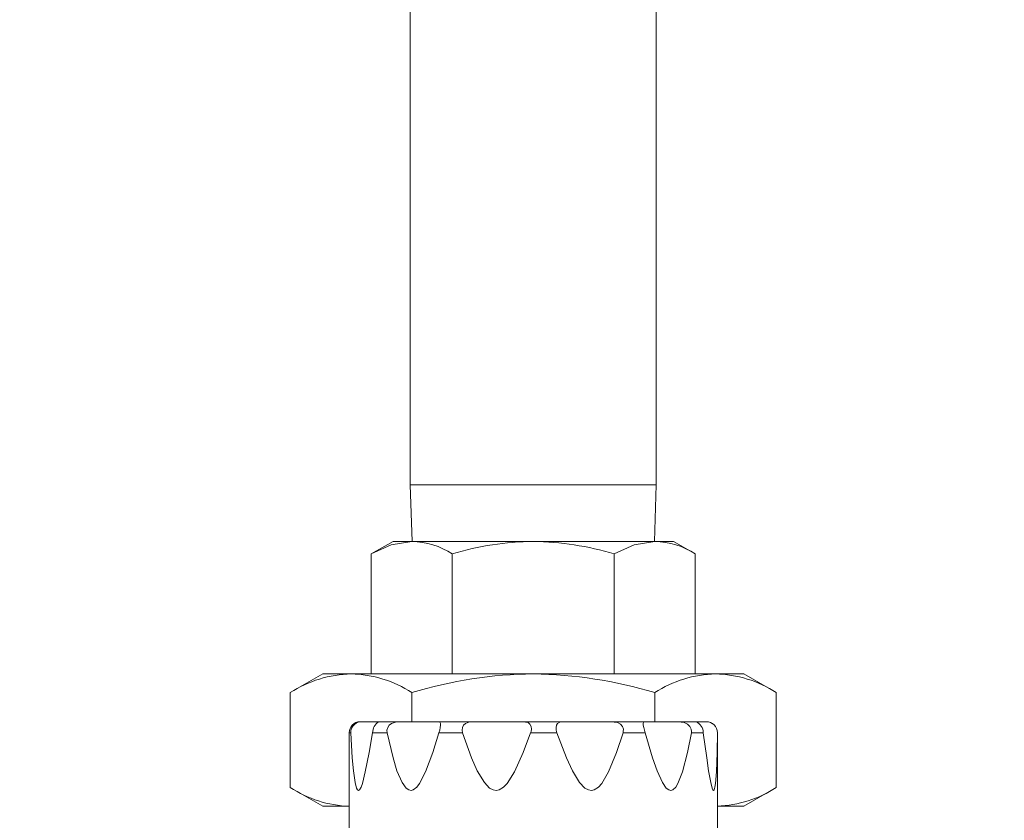
# Model space of a CAD drawing. Units: inches. Extents: x 0.9 to 15.7, y 0.6 to 10.4.
# Drawn here: x 7.1 to 7.3, y 6.7 to 6.9 of the extents above; entities that cross this region are included whole.
import ezdxf

# ---------------------------------------------------------------- set-up
doc = ezdxf.new("R2010")
doc.units = ezdxf.units.IN
doc.header["$MEASUREMENT"] = 0
doc.layers.add('FORMAT', color=7, linetype='Continuous')
doc.styles.add('SLDTEXTSTYLE0', font='TXT', dxfattribs={"width": 0.605})
doc.dimstyles.new('SLDDIMSTYLE0', dxfattribs={"dimtxt": 0.08, "dimasz": 0.13, "dimexe": 0, "dimexo": 0.0625, "dimgap": 0.02, "dimtad": 0, "dimtih": 1, "dimtoh": 1, "dimdec": 6, "dimlfac": 24, "dimrnd": 1e-09, "dimzin": 12, "dimdsep": 46, "dimlunit": 5, "dimtxsty": 'SLDTEXTSTYLE0', "dimsah": 1, "dimcen": 0.09, "dimadec": 0, "dimazin": 3, "dimtfac": 1, "dimtdec": 0, "dimtofl": 0, "dimtmove": 0, "dimatfit": 3, "dimfxl": 0, "dimfrac": 2, "dimtolj": 1, "dimtzin": 12, "dimarcsym": 0})
doc.dimstyles.new('SLDDIMSTYLE4', dxfattribs={"dimtxt": 0.08, "dimasz": 0.13, "dimexe": 0, "dimexo": 0.0625, "dimgap": 0.02, "dimtad": 0, "dimtih": 1, "dimtoh": 1, "dimdec": 4, "dimlfac": 24, "dimrnd": 1e-09, "dimzin": 12, "dimdsep": 46, "dimlunit": 5, "dimtxsty": 'SLDTEXTSTYLE0', "dimsah": 1, "dimcen": 0.09, "dimadec": 0, "dimazin": 3, "dimtfac": 1, "dimtdec": 0, "dimtofl": 0, "dimtmove": 0, "dimatfit": 3, "dimfxl": 0, "dimfrac": 2, "dimtolj": 1, "dimtzin": 12, "dimarcsym": 0})

# ---------------------------------------------------------------- blocks, each defined once
blk = doc.blocks.new('_D_12')
at = {"layer": 'FORMAT'}
for p, q in [((7.152934431687993, 7.438661377417462), (7.152934431687993, 8.082136586269202)), ((9.51183859835464, 4.466400960750795), (9.51183859835464, 8.082136586269202)), ((7.152934431687993, 7.957136586269201), (7.56252805932688, 7.957136586269201)), ((7.674042088987701, 7.957025478386062), (7.655708755463435, 7.957025478386062)), ((7.655708755463435, 7.957025478386062), (7.655708755463435, 7.834247701725416)), ((7.964319862340759, 7.957025478386062), (7.982653195865026, 7.957025478386062)), ((7.982653195865026, 7.957025478386062), (7.982653195865026, 7.834247701725416)), ((9.51183859835464, 7.957136586269201), (8.075833892001583, 7.957136586269201)), ((7.655708755463435, 7.834247701725416), (7.674042088987701, 7.834247701725416)), ((7.982653195865026, 7.834247701725416), (7.964319862340759, 7.834247701725416))]:
    blk.add_line(p, q, dxfattribs=at)
for points in [[(7.152934431687993, 7.957136586269201), (7.282934431687993, 7.937136586269202), (7.282934431687993, 7.977136586269201)], [(9.51183859835464, 7.957136586269201), (9.381838598354639, 7.977136586269201), (9.381838598354639, 7.937136586269202)]]:
    blk.add_solid(points, dxfattribs=at)
at = {"layer": 'FORMAT', "char_height": 0.08, "attachment_point": 1, "style": 'SLDTEXTSTYLE0'}
for s, insert in [('56 5/8', (7.666403195149521, 8.078484220779705)), ('1438', (7.6969587567524, 7.937373118615533))]:
    blk.add_mtext(s, dxfattribs=dict(at, insert=insert))
blk = doc.blocks.new('_D_13')
at = {"layer": 'FORMAT'}
for p, q in [((6.730926098354669, 6.500692627417461), (6.730926098354631, 8.266013889597719)), ((9.51183859835464, 4.466400960750795), (9.511838598354558, 8.26601388959778)), ((6.730926098354633, 8.141013889597719), (8.074983719575878, 8.141013889597748)), ((8.186497749236699, 8.140902781714614), (8.168164415712432, 8.140902781714614)), ((8.168164415712432, 8.140902781714614), (8.168164415712432, 8.018125005053967)), ((8.476775522589758, 8.140902781714614), (8.495108856114024, 8.140902781714614)), ((8.495108856114024, 8.140902781714614), (8.495108856114024, 8.018125005053967)), ((9.51183859835456, 8.14101388959778), (8.58828955225058, 8.141013889597758)), ((8.168164415712432, 8.018125005053967), (8.186497749236699, 8.018125005053967)), ((8.495108856114024, 8.018125005053967), (8.476775522589758, 8.018125005053967))]:
    blk.add_line(p, q, dxfattribs=at)
for points in [[(6.730926098354633, 8.141013889597719), (6.860926098354633, 8.121013889597723), (6.860926098354633, 8.161013889597722)], [(9.51183859835456, 8.14101388959778), (9.381838598354559, 8.161013889597776), (9.381838598354559, 8.121013889597776)]]:
    blk.add_solid(points, dxfattribs=at)
at = {"layer": 'FORMAT', "char_height": 0.08, "attachment_point": 1, "style": 'SLDTEXTSTYLE0'}
for s, insert in [('66 3/4', (8.17885885539852, 8.262361524108258)), ('1695', (8.209414417001398, 8.121250421944085))]:
    blk.add_mtext(s, dxfattribs=dict(at, insert=insert))
blk = doc.blocks.new('_D_14')
at = {"layer": 'FORMAT'}
for p, q in [((6.595171931688002, 6.294338460750793), (6.595171931688002, 8.464544767633477)), ((9.51183859835464, 4.466400960750795), (9.51183859835464, 8.464544767633477)), ((6.595171931688002, 8.339544767633477), (7.562528059326877, 8.339544767633477)), ((7.674042088987703, 8.339433659750338), (7.655708755463436, 8.339433659750338)), ((7.655708755463436, 8.339433659750338), (7.655708755463436, 8.216655883089691)), ((7.964319862340762, 8.339433659750338), (7.982653195865028, 8.339433659750338)), ((7.982653195865028, 8.339433659750338), (7.982653195865028, 8.216655883089691)), ((9.51183859835464, 8.339544767633477), (8.075833892001581, 8.339544767633477)), ((7.655708755463436, 8.216655883089691), (7.674042088987703, 8.216655883089691)), ((7.982653195865028, 8.216655883089691), (7.964319862340762, 8.216655883089691))]:
    blk.add_line(p, q, dxfattribs=at)
for points in [[(6.595171931688002, 8.339544767633477), (6.725171931688002, 8.319544767633477), (6.725171931688002, 8.359544767633476)], [(9.51183859835464, 8.339544767633477), (9.381838598354639, 8.359544767633476), (9.381838598354639, 8.319544767633477)]]:
    blk.add_solid(points, dxfattribs=at)
at = {"layer": 'FORMAT', "char_height": 0.08, "attachment_point": 1, "style": 'SLDTEXTSTYLE0'}
for s, insert in [('70', (7.758069861625037, 8.460892402143982)), ('1778', (7.696958756752402, 8.319781299979809))]:
    blk.add_mtext(s, dxfattribs=dict(at, insert=insert))

msp = doc.modelspace()

# ---------------------------------------------------------------- linework, layer by layer
at = {"color": 7, "linetype": 'Continuous', "lineweight": 15}
for p, q in [((7.143296973126528, 7.170676038991136), (7.143296973126528, 6.752717631726768)), ((7.198088562391635, 6.752717631726768), (7.198088562391635, 7.055255007900293)), ((7.143296973126528, 6.752717631726768), (7.143688373049487, 6.740146879167396)), ((7.143296973126528, 6.752717631726768), (7.198088562391635, 6.752717631726768)), ((7.197697162468677, 6.740146879167396), (7.198088562391635, 6.752717631726768)), ((7.139442813205667, 6.740146879167396), (7.134608344609418, 6.737355746966349)), ((7.143629511507238, 6.740146879167396), (7.139442813205667, 6.740146879167396)), ((7.170692718870757, 6.740146879167396), (7.143629511507238, 6.740146879167396)), ((7.197756024010926, 6.740146879167396), (7.170692718870757, 6.740146879167396)), ((7.201942722312496, 6.740146879167396), (7.197756024010926, 6.740146879167396)), ((7.206777190908746, 6.737355746966349), (7.201942722312496, 6.740146879167396)), ((7.134608344609418, 6.710632215678863), (7.134608344609418, 6.737355746966349)), ((7.152650580628412, 6.710632215678863), (7.152650580628412, 6.737355746966349)), ((7.188734954889752, 6.710632215678863), (7.188734954889752, 6.737355746966349)), ((7.206777190908746, 6.710632215678863), (7.206777190908746, 6.737355746966349)), ((7.123817811484799, 6.710632215678863), (7.116566206367071, 6.706445419600644)), ((7.130097810048831, 6.710632215678863), (7.123817811484799, 6.710632215678863)), ((7.131630263456909, 6.710632215678863), (7.130097810048831, 6.710632215678863)), ((7.131630263456909, 6.710632215678863), (7.170692718870757, 6.710632215678863)), ((7.211287725469333, 6.710632215678863), (7.170692718870757, 6.710632215678863)), ((7.217567724033365, 6.710632215678863), (7.211287725469333, 6.710632215678863)), ((7.224819329151092, 6.706445419600644), (7.217567724033365, 6.710632215678863)), ((7.116566206367071, 6.68530649935481), (7.116566206367071, 6.706445419600644)), ((7.143629511507238, 6.699974952125814), (7.143629511507238, 6.706445419600644)), ((7.197756024010926, 6.699974952125814), (7.197756024010926, 6.706445419600644)), ((7.224819329151092, 6.68530649935481), (7.224819329151092, 6.706445419600644)), ((7.132717833115434, 6.699974952125814), (7.136301053943984, 6.699974952125814)), ((7.136209046117977, 6.699974952125814), (7.141149406824286, 6.699974952125814)), ((7.141149406824286, 6.699974952125814), (7.149454066443705, 6.699974952125814)), ((7.149454066443705, 6.699974952125814), (7.157494435782895, 6.699974952125814)), ((7.157494435782895, 6.699974952125814), (7.168387341058234, 6.699974952125814)), ((7.177373210586036, 6.699974952125814), (7.168387341058234, 6.699974952125814)), ((7.177373210586036, 6.699974952125814), (7.18793553301363, 6.699974952125814)), ((7.18793553301363, 6.699974952125814), (7.195459250543449, 6.699974952125814)), ((7.195459250543449, 6.699974952125814), (7.202860942816245, 6.699974952125814)), ((7.202860942816245, 6.699974952125814), (7.206906451637738, 6.699974952125814)), ((7.206550935744688, 6.699974952125814), (7.209164114445913, 6.699974952125814)), ((7.129672188298983, 6.697514304995864), (7.129672188298983, 6.674876468732303)), ((7.130013428801387, 6.697514304995864), (7.129672188298983, 6.697514304995864)), ((7.138102002028166, 6.697514304995864), (7.134878208158598, 6.697514304995864)), ((7.154920465517619, 6.697514304995864), (7.149673770572331, 6.697514304995864)), ((7.170098725732617, 6.697514304995864), (7.175962489105034, 6.697514304995864)), ((7.195589684592218, 6.697514304995864), (7.190680123530109, 6.697514304995864)), ((7.208543134952854, 6.697514304995864), (7.205903263226656, 6.697514304995864)), ((7.21169320522964, 6.697514304995864), (7.211689000833766, 6.697514304995864)), ((7.21169320522964, 6.674876468732303), (7.21169320522964, 6.697514304995864)), ((7.116566206367071, 6.68530649935481), (7.123817811484799, 6.681119703276591)), ((7.217567724033365, 6.681119703276591), (7.224819329151092, 6.68530649935481)), ((7.129672188298983, 6.681119703276591), (7.123817811484799, 6.681119703276591)), ((7.217567724033365, 6.681119703276591), (7.21169320522964, 6.681119703276591))]:
    msp.add_line(p, q, dxfattribs=at)
at = {"color": 7, "linetype": 'Continuous', "lineweight": 15, "flags": 128}
for points in [[(7.134608344609418, 6.737355746966349), (7.139028044663775, 6.73938070135168), (7.143629511507238, 6.740146879167396)], [(7.188734954889752, 6.737355746966349), (7.193154654944111, 6.73938070135168), (7.197756024010926, 6.740146879167396)], [(7.138102002028166, 6.697514304995864), (7.138072473480394, 6.698122866854595), (7.138255120259331, 6.698711091170487), (7.138613960558422, 6.699187067894186), (7.139112132581274, 6.699548254832835), (7.13998801579633, 6.699862704533619), (7.141149406824286, 6.699974952125814)], [(7.149673770572331, 6.697514304995864), (7.149841066417492, 6.698122866854595), (7.149965927197313, 6.698711091170487), (7.150022930983244, 6.699187067894186), (7.150006113399745, 6.699548254832835), (7.149844781930127, 6.699862704533619), (7.149454066443705, 6.699974952125814)], [(7.154920465517619, 6.697514304995864), (7.154812422321299, 6.698122866854595), (7.154897194675334, 6.698711091170487), (7.155158551656116, 6.699187067894186), (7.155569800238671, 6.699548254832835), (7.156359053343373, 6.699862704533619), (7.157494435782895, 6.699974952125814)], [(7.168387341058234, 6.699974952125814), (7.16952409237083, 6.699772163357337), (7.169949518567383, 6.699453998143919), (7.170215373273984, 6.698934608588395), (7.170269639313764, 6.698342277653276), (7.170175969284737, 6.697763635448911), (7.170098725732617, 6.697514304995864)], [(7.175962489105034, 6.697514304995864), (7.175804873148048, 6.698122866854595), (7.175768989118139, 6.698711091170487), (7.175862854700463, 6.699187067894186), (7.17607688778349, 6.699548254832835), (7.176568019887668, 6.699862704533619), (7.177373210586036, 6.699974952125814)], [(7.18793553301363, 6.699974952125814), (7.189434840137952, 6.699772163357337), (7.190076352727143, 6.699453998143919), (7.190556240516772, 6.698934608588395), (7.190757464858878, 6.698342277653276), (7.19074113615862, 6.697763635448911), (7.190680123530109, 6.697514304995864)], [(7.195589684592218, 6.697514304995864), (7.195424735386615, 6.698122866854595), (7.195277972637586, 6.698711091170487), (7.195179120446202, 6.699187067894186), (7.195138640913825, 6.699548254832835), (7.19519994687228, 6.699862704533619), (7.195459250543449, 6.699974952125814)], [(7.202860942816245, 6.699974952125814), (7.204320943727968, 6.699772163357337), (7.20500665136217, 6.699453998143919), (7.205571995942372, 6.698934608588395), (7.205866205876967, 6.698342277653276), (7.205931716231298, 6.697763635448911), (7.205903263226656, 6.697514304995864)], [(7.134878208158598, 6.697514304995864), (7.134100590475036, 6.693085805043163), (7.133251889168196, 6.688801232316689), (7.132607149949611, 6.686232248660475), (7.132321251030118, 6.685415618094261), (7.131987734882924, 6.684813313941019), (7.131765488561443, 6.684670755587865), (7.131551259925121, 6.684769314449305), (7.131314542659698, 6.685193078442836), (7.13099422636002, 6.68639710008943), (7.130603608650246, 6.689054669388963), (7.130346064958746, 6.691922067375648), (7.130013428801387, 6.697514304995864)], [(7.149673770572331, 6.697514304995864), (7.148272533426208, 6.693085805043163), (7.146645236669324, 6.688801232316689), (7.145325936354439, 6.686232248660475), (7.144710823460275, 6.685415618094261), (7.143964592080803, 6.684813313941019), (7.143446864728301, 6.684670755587865), (7.142929724035688, 6.684769314449305), (7.142333775364582, 6.685193078442836), (7.141475980829453, 6.68639710008943), (7.140323389699839, 6.689054669388963), (7.139452101987252, 6.691922067375648), (7.138102002028166, 6.697514304995864)], [(7.170098725732617, 6.697514304995864), (7.168449233676579, 6.693085805043163), (7.166479327544214, 6.688801232316689), (7.164839026493111, 6.686232248660475), (7.164059551053234, 6.685415618094261), (7.163100459910514, 6.684813313941019), (7.162425996590861, 6.684670755587865), (7.161744591129182, 6.684769314449305), (7.16094908031899, 6.685193078442836), (7.159783680448456, 6.68639710008943), (7.158177894554187, 6.689054669388963), (7.156926353456541, 6.691922067375648), (7.154920465517619, 6.697514304995864)], [(7.190680123530109, 6.697514304995864), (7.189224327014261, 6.693085805043163), (7.187439707630337, 6.688801232316689), (7.185917911876918, 6.686232248660475), (7.185183022588644, 6.685415618094261), (7.184268028714286, 6.684813313941019), (7.183617618450103, 6.684670755587865), (7.182954301668351, 6.684769314449305), (7.182172479588915, 6.685193078442836), (7.181011772997497, 6.68639710008943), (7.179383107367537, 6.689054669388963), (7.178086686788342, 6.691922067375648), (7.175962489105034, 6.697514304995864)], [(7.205903263226656, 6.697514304995864), (7.20503129107753, 6.693085805043163), (7.203910086252007, 6.688801232316689), (7.202914524419488, 6.686232248660475), (7.202421045675752, 6.685415618094261), (7.201795470680226, 6.684813313941019), (7.201343253682053, 6.684670755587865), (7.200875979080049, 6.684769314449305), (7.20031718553528, 6.685193078442836), (7.199472101964424, 6.68639710008943), (7.198256933779928, 6.689054669388963), (7.19726303415043, 6.691922067375648), (7.195589684592218, 6.697514304995864)], [(7.211689000833766, 6.697514304995864), (7.211631899271185, 6.693103795946441), (7.211477216613648, 6.688801232316689), (7.211274721175116, 6.686232248660475), (7.211154847004356, 6.685415618094261), (7.210986182286119, 6.684813313941019), (7.21085340159779, 6.684670755587865), (7.210707323285299, 6.684769314449305), (7.21052135210032, 6.685193078442836), (7.210218342267383, 6.68639710008943), (7.20974881880247, 6.689041762871393), (7.209317232677078, 6.691922067375648), (7.208543134952854, 6.697514304995864)]]:
    msp.add_lwpolyline(points, dxfattribs=at)
at = {"color": 7, "linetype": 'Continuous', "lineweight": 15}
for centre, radius, start, end in [((7.143255727154299, 6.722964967112983), 0.0171859773242052, 56.86195557368124, 88.75375404788714), ((7.171327455438866, 6.676335286688067), 0.06381474927678436, 90.56990470950093, 107.0180720240975), ((7.16978909874986, 6.674596534691233), 0.06555657244141579, 73.20189692379466, 89.21022016761273), ((7.197382225555872, 6.722964592419308), 0.01718635223596178, 56.86232611496735, 88.75373421372538), ((7.130786315535958, 6.684446712220669), 0.02619455346374322, 91.50615288430988, 122.8788931678912), ((7.12953822465134, 6.684863049136302), 0.02577524161119179, 56.85918776391751, 88.75599999390549), ((7.17162000124828, 6.615077415565838), 0.09555929927143542, 90.55599194310247, 107.0323891214784), ((7.169303032339519, 6.612087797419329), 0.09855421654482928, 73.21962065687377, 89.19206083005508), ((7.211976190649275, 6.684446510401771), 0.02619475415350758, 91.50605314797355, 122.8787590942024), ((7.210728084235273, 6.684863197754876), 0.02577509423993604, 56.85908521675766, 88.75586873103893), ((7.132132800221429, 6.697514313769165), 0.002460629921259283, 90, 179.9999999999948), ((7.132498039908429, 6.697500040658565), 0.002484652053017524, 84.92496127484871, 179.671064279072), ((7.138104419009273, 6.697359627442029), 0.003229916655066453, 125.931520015454, 177.2551112304052), ((7.20585651775552, 6.697501957327418), 0.002686645572070527, 0.2633290325921248, 66.99588008703155), ((7.209221815262969, 6.697508434394187), 0.002467192555257321, 0.1363335082909908, 91.34011215975592), ((7.209232537754238, 6.697514313769165), 0.002460629921259283, 0, 90), ((7.130571695327175, 6.706603634505978), 0.02548963880989163, 236.6701544841875, 267.9776622322744), ((7.210787386584419, 6.706841469474761), 0.02570311946557512, 272.019612226509, 303.0878099760051)]:
    msp.add_arc(centre, radius, start, end, dxfattribs=at)

# ---------------------------------------------------------------- dimensions: what is measured, and where the dimension line sits
at = {"layer": 'FORMAT'}
for base, p2, dimstyle, picture, middle in [((6.595171931688002, 8.339544767633475), (6.595171931688002, 6.244338460750794), 'SLDDIMSTYLE4', '_D_14', (7.819180975664231, 8.339544767633475)), ((7.152934431687993, 7.957136586269201), (7.152934431687993, 7.388661377417463), 'SLDDIMSTYLE0', '_D_12', (7.819180975664231, 7.957136586269201))]:
    dim = msp.add_linear_dim(base=base, p1=(9.51183859835464, 4.416400960750795), p2=p2, dimstyle=dimstyle, dxfattribs=at)
    dim.commit()
    dim.dimension.update_dxf_attribs({"geometry": picture, "text_midpoint": middle, "dimtype": 160})
dim = msp.add_linear_dim(base=(6.730926098354633, 8.141013889597719), p1=(9.51183859835464, 4.416400960750795), p2=(6.730926098354669, 6.450692627417461), angle=1.207756714253168e-12, dimstyle='SLDDIMSTYLE0', dxfattribs=at)
dim.commit()
dim.dimension.update_dxf_attribs({"geometry": '_D_13', "text_midpoint": (8.33163663591323, 8.141013889597753), "dimtype": 160})

doc.saveas('drawing.dxf')
